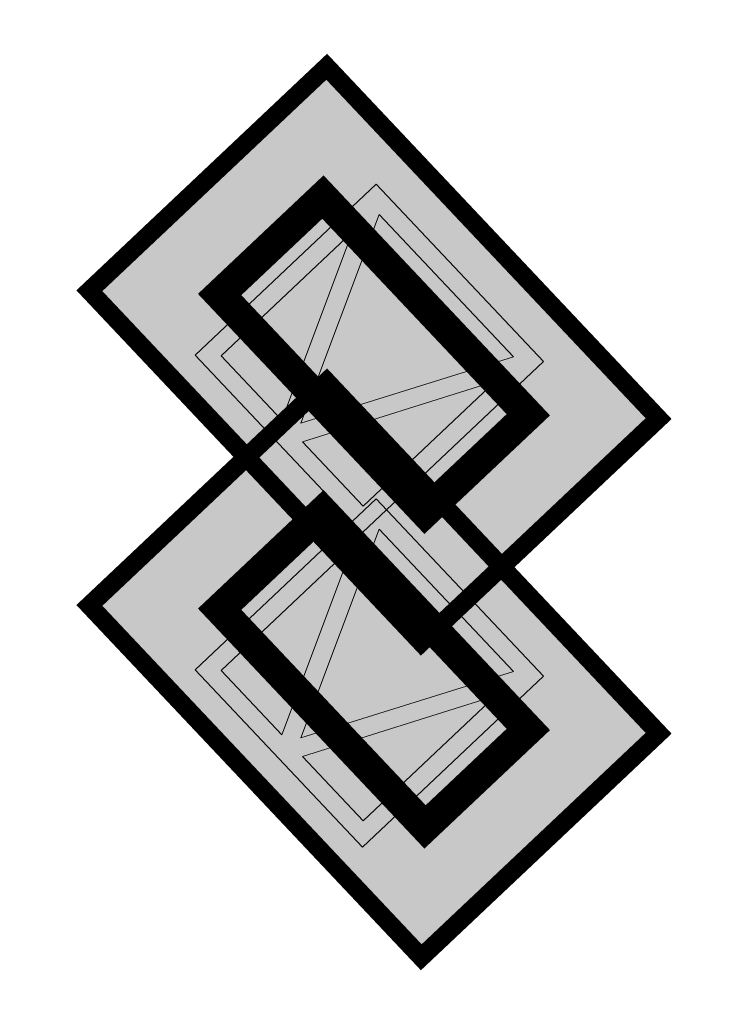
# Model space of a CAD drawing. Units: millimetres. Extents: x 541892 to 555463, y 6581566 to 6598004.
# Drawn here: x 552123 to 552134, y 6597988 to 6598004 of the extents above; entities that cross this region are included whole.
import ezdxf

# ---------------------------------------------------------------- set-up
doc = ezdxf.new("R2010")
doc.units = ezdxf.units.MM
for name, pattern in [('CENTER', [16, 10, -2, 2, -2]), ('DASHED', [19.05, 12.7, -6.35]), ('DASHED2', [9.525, 6.35, -3.175]), ('KAABEL500J', [6.5, 5, -1.5])]:
    doc.linetypes.add(name, pattern=pattern)
for name, color, linetype in [('GP_EHITUSJOON', 7, 'CENTER'), ('GP_TEE', 7, 'Continuous'), ('PR-KAABEL', 222, 'KAABEL500J')]:
    doc.layers.add(name, color=color, linetype=linetype)
doc.layers.add('OPT-ELliitumiskilp', color=7, linetype='Continuous', lineweight=5)
doc.layers.add('OPT-proj-side', color=3, linetype='Side uus1', lineweight=9)
doc.styles.add('Asendiplaan_14_02_08$0$ARIAL', font='arial.ttf')
doc.linetypes.add('Side uus1', pattern='A,12.5,-5,["S1",Asendiplaan_14_02_08$0$ARIAL,S=2.5,R=0,X=-2.5,Y=-1.25],-5', length=22.5)

# ---------------------------------------------------------------- blocks, each defined once
blk = doc.blocks.new('A$C33E874DB')
at = {"layer": 'PR-KAABEL', "color": 6, "linetype": 'DASHED2', "lineweight": 0, "ltscale": 2}
blk.add_lwpolyline([(1.539, 7.363), (9.071, 5.082), (7.532, 0), (0, 2.281)], close=True, dxfattribs=at)
at = {"layer": 'PR-KAABEL', "linetype": 'Continuous', "lineweight": 0, "ltscale": 2}
for points in [[(3.261, 6.287), (7.057, 5.137), (5.883, 1.257), (2.085, 2.408)], [(2.604, 3.074), (3.462, 5.91), (4.839, 5.493)], [(5.305, 5.352), (6.683, 4.935), (5.83, 2.121)], [(2.55, 2.584), (5.013, 5.239), (5.597, 1.66)]]:
    blk.add_lwpolyline(points, close=True, dxfattribs=at)
at = {"layer": 'PR-KAABEL', "color": 7, "linetype": 'DASHED', "lineweight": 0, "ltscale": 5, "const_width": 0.5}
blk.add_lwpolyline([(2.54, 5.493), (7.201, 4.081), (6.531, 1.87), (1.87, 3.282)], close=True, dxfattribs=at)
blk = doc.blocks.new('alajaam')
at = {"layer": 'GP_TEE', "lineweight": -3}
blk.add_hatch(color=121, dxfattribs=at).paths.add_polyline_path([(544697.235, 6583019.927), (544693.373, 6583016.283), (544687.972, 6583022.007), (544691.834, 6583025.651)])
at = {"layer": 'GP_EHITUSJOON', "ltscale": 3, "const_width": 0.3}
blk.add_lwpolyline([(544697.235, 6583019.927), (544693.373, 6583016.283), (544687.972, 6583022.007), (544691.834, 6583025.651)], close=True, dxfattribs=at)
at = {"layer": 'GP_TEE', "lineweight": -3, "rotation": 330.1877778754823}
blk.add_blockref('A$C33E874DB', (544686.838, 6583020.027), dxfattribs=at)

msp = doc.modelspace()

# ---------------------------------------------------------------- block references
at = {"layer": 'OPT-ELliitumiskilp', "lineweight": 9, "rotation": 180}
msp.add_blockref('alajaam', (1096821.282, 13181019.98), dxfattribs=at)
at = {"layer": 'OPT-proj-side', "lineweight": -3, "ltscale": 0.4, "rotation": 180}
msp.add_blockref('alajaam', (1096821.282, 13181014.861), dxfattribs=at)

doc.saveas('drawing.dxf')
